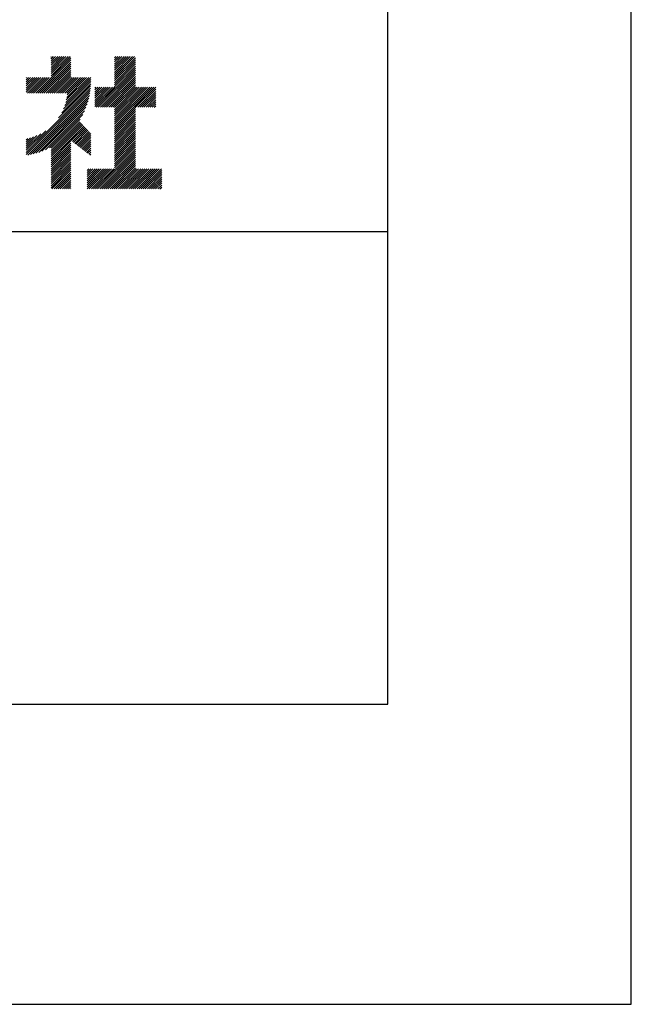
# Model space of a CAD drawing. Extents: x -64 to 210, y 0 to 297.
# Drawn here: x 184 to 210, y 0 to 41 of the extents above; entities that cross this region are included whole.
import ezdxf

# ---------------------------------------------------------------- set-up
doc = ezdxf.new("R2010")
doc.units = 0
doc.header["$LTSCALE"] = 0.4
doc.layers.get('DEFPOINTS').update_dxf_attribs({"linetype": 'CONTINUOUS'})
doc.layers.add('TITLE', color=7, linetype='CONTINUOUS')

msp = doc.modelspace()

# ---------------------------------------------------------------- linework, layer by layer
at = {"layer": 'DEFPOINTS'}
for p, q in [((210, 0), (210, 297)), ((0, 0), (210, 0))]:
    msp.add_line(p, q, dxfattribs=at)
at = {"layer": 'TITLE'}
for p, q in [((199.75, 12.625), (199.75, 284.375)), ((184.931, 38.318), (186.415, 39.802)), ((185.58, 39.141), (186.294, 39.855)), ((185.58, 39.054), (186.381, 39.855)), ((185.58, 39.229), (186.207, 39.855)), ((185.58, 39.665), (185.77, 39.855)), ((185.58, 39.578), (185.857, 39.855)), ((185.58, 39.491), (185.945, 39.855)), ((185.58, 39.403), (186.032, 39.855)), ((185.58, 39.316), (186.119, 39.855)), ((185.58, 39.84), (185.596, 39.855)), ((185.58, 39.752), (185.683, 39.855)), ((188.251, 39.019), (189.087, 39.855)), ((188.251, 39.106), (189, 39.855)), ((188.251, 39.281), (188.825, 39.855)), ((188.251, 39.194), (188.912, 39.855)), ((188.251, 39.63), (188.476, 39.855)), ((188.251, 39.543), (188.563, 39.855)), ((188.251, 39.456), (188.651, 39.855)), ((188.251, 39.368), (188.738, 39.855)), ((188.251, 39.805), (188.301, 39.855)), ((188.251, 39.717), (188.389, 39.855)), ((188.251, 38.932), (189.129, 39.81)), ((185.018, 38.318), (186.415, 39.715)), ((185.105, 38.318), (186.415, 39.627)), ((185.193, 38.318), (186.415, 39.54)), ((185.28, 38.318), (186.415, 39.453)), ((185.367, 38.318), (186.415, 39.366)), ((187.48, 37.725), (189.129, 39.374)), ((188.251, 38.845), (189.129, 39.723)), ((188.251, 38.757), (189.129, 39.636)), ((188.251, 38.67), (189.129, 39.548)), ((188.251, 38.583), (189.129, 39.461)), ((184.536, 38.446), (185.067, 38.978)), ((184.536, 38.359), (185.155, 38.978)), ((184.536, 38.621), (184.893, 38.978)), ((184.536, 38.534), (184.98, 38.978)), ((184.536, 38.97), (184.544, 38.978)), ((184.536, 38.883), (184.631, 38.978)), ((184.536, 38.796), (184.718, 38.978)), ((184.536, 38.708), (184.806, 38.978)), ((184.582, 38.318), (185.242, 38.978)), ((184.669, 38.318), (185.329, 38.978)), ((184.756, 38.318), (185.417, 38.978)), ((184.844, 38.318), (185.504, 38.978)), ((185.455, 38.318), (186.415, 39.278)), ((185.542, 38.318), (186.415, 39.191)), ((185.629, 38.318), (186.415, 39.104)), ((185.716, 38.318), (186.415, 39.016)), ((185.804, 38.318), (186.464, 38.978)), ((185.891, 38.318), (186.551, 38.978)), ((185.978, 38.318), (186.639, 38.978)), ((186.066, 38.318), (186.726, 38.978)), ((186.153, 38.318), (186.813, 38.978)), ((186.194, 37.922), (187.25, 38.978)), ((186.221, 38.036), (187.162, 38.978)), ((186.24, 38.318), (186.9, 38.978)), ((186.24, 38.143), (187.075, 38.978)), ((186.252, 38.243), (186.988, 38.978)), ((187.567, 37.725), (189.129, 39.287)), ((187.655, 37.725), (189.129, 39.199)), ((187.742, 37.725), (189.129, 39.112)), ((187.829, 37.725), (189.129, 39.025)), ((187.916, 37.725), (189.129, 38.937)), ((184.536, 35.828), (187.237, 38.529)), ((185.898, 37.278), (187.245, 38.624)), ((186.029, 37.496), (187.25, 38.717)), ((186.105, 37.659), (187.253, 38.807)), ((186.157, 37.798), (187.253, 38.894)), ((187.423, 37.929), (188.07, 38.577)), ((187.423, 38.016), (187.983, 38.577)), ((187.423, 38.278), (187.721, 38.577)), ((187.423, 38.191), (187.809, 38.577)), ((187.423, 38.104), (187.896, 38.577)), ((187.423, 38.453), (187.547, 38.577)), ((187.423, 38.366), (187.634, 38.577)), ((187.423, 38.54), (187.459, 38.577)), ((187.423, 37.842), (188.158, 38.577)), ((187.423, 37.755), (188.245, 38.577)), ((188.004, 37.725), (189.129, 38.85)), ((188.091, 37.725), (189.129, 38.763)), ((188.178, 37.725), (189.129, 38.676)), ((188.251, 37.71), (189.129, 38.588)), ((188.251, 37.273), (189.554, 38.577)), ((188.251, 37.623), (189.205, 38.577)), ((188.251, 37.535), (189.292, 38.577)), ((188.251, 37.448), (189.38, 38.577)), ((188.251, 37.361), (189.467, 38.577)), ((188.251, 37.186), (189.642, 38.577)), ((188.251, 37.099), (189.729, 38.577)), ((188.251, 37.012), (189.816, 38.577)), ((188.251, 36.924), (189.903, 38.577)), ((189.138, 37.725), (189.983, 38.569)), ((184.536, 35.741), (187.225, 38.43)), ((184.599, 35.717), (187.21, 38.327)), ((184.707, 35.737), (187.19, 38.22)), ((184.819, 35.761), (187.165, 38.108)), ((189.226, 37.725), (189.983, 38.482)), ((189.313, 37.725), (189.983, 38.394)), ((189.4, 37.725), (189.983, 38.307)), ((189.488, 37.725), (189.983, 38.22)), ((189.575, 37.725), (189.983, 38.132)), ((184.937, 35.792), (187.134, 37.99)), ((185.062, 35.83), (187.096, 37.865)), ((185.197, 35.878), (187.049, 37.73)), ((188.251, 36.837), (189.129, 37.715)), ((189.662, 37.725), (189.983, 38.045)), ((189.749, 37.725), (189.983, 37.958)), ((189.837, 37.725), (189.983, 37.871)), ((189.924, 37.725), (189.983, 37.783)), ((185.343, 35.937), (186.989, 37.583)), ((185.508, 36.014), (186.912, 37.419)), ((188.251, 36.75), (189.129, 37.628)), ((188.251, 36.662), (189.129, 37.541)), ((188.251, 36.575), (189.129, 37.454)), ((188.251, 36.488), (189.129, 37.366)), ((188.251, 36.401), (189.129, 37.279)), ((185.58, 35.999), (186.806, 37.225)), ((185.58, 35.912), (186.784, 37.116)), ((185.58, 35.825), (186.827, 37.071)), ((185.58, 35.737), (186.869, 37.027)), ((185.58, 35.65), (186.912, 36.982)), ((185.58, 35.563), (186.954, 36.937)), ((186.426, 36.322), (186.997, 36.892)), ((188.251, 36.313), (189.129, 37.192)), ((188.251, 36.226), (189.129, 37.104)), ((188.251, 36.139), (189.129, 37.017)), ((188.251, 36.051), (189.129, 36.93)), ((184.536, 35.915), (185.361, 36.74)), ((184.536, 36.002), (185.143, 36.609)), ((184.536, 36.09), (184.979, 36.533)), ((184.536, 36.177), (184.84, 36.481)), ((184.536, 36.264), (184.716, 36.444)), ((186.476, 36.284), (187.039, 36.847)), ((186.525, 36.246), (187.082, 36.803)), ((186.574, 36.208), (187.124, 36.758)), ((186.623, 36.17), (187.167, 36.713)), ((186.673, 36.132), (187.209, 36.668)), ((186.722, 36.094), (187.25, 36.622)), ((186.771, 36.056), (187.25, 36.535)), ((186.82, 36.017), (187.25, 36.448)), ((188.251, 35.964), (189.129, 36.843)), ((188.251, 35.877), (189.129, 36.755)), ((188.251, 35.79), (189.129, 36.668)), ((188.251, 35.702), (189.129, 36.581)), ((188.251, 35.615), (189.129, 36.493)), ((184.536, 36.352), (184.602, 36.418)), ((185.58, 35.475), (186.415, 36.311)), ((185.58, 35.388), (186.415, 36.223)), ((185.58, 35.301), (186.415, 36.136)), ((185.58, 35.214), (186.415, 36.049)), ((186.869, 35.979), (187.25, 36.36)), ((186.919, 35.941), (187.25, 36.273)), ((186.968, 35.903), (187.25, 36.186)), ((187.017, 35.865), (187.25, 36.099)), ((188.251, 35.528), (189.129, 36.406)), ((188.251, 35.44), (189.129, 36.319)), ((188.251, 35.353), (189.129, 36.232)), ((188.251, 35.266), (189.129, 36.144)), ((188.251, 35.179), (189.129, 36.057)), ((185.58, 35.126), (186.415, 35.962)), ((185.58, 35.039), (186.415, 35.874)), ((185.58, 34.952), (186.415, 35.787)), ((185.58, 34.864), (186.415, 35.7)), ((185.58, 34.777), (186.415, 35.612)), ((187.066, 35.827), (187.25, 36.011)), ((187.116, 35.789), (187.25, 35.924)), ((187.165, 35.751), (187.25, 35.837)), ((187.214, 35.713), (187.25, 35.749)), ((187.45, 34.291), (189.129, 35.97)), ((187.537, 34.291), (189.129, 35.883)), ((187.625, 34.291), (189.129, 35.795)), ((187.712, 34.291), (189.129, 35.708)), ((187.799, 34.291), (189.129, 35.621)), ((185.58, 34.69), (186.415, 35.525)), ((185.58, 34.603), (186.415, 35.438)), ((185.58, 34.515), (186.415, 35.351)), ((185.58, 34.428), (186.415, 35.263)), ((187.887, 34.291), (189.129, 35.533)), ((187.974, 34.291), (189.129, 35.446)), ((188.061, 34.291), (189.129, 35.359)), ((188.148, 34.291), (189.129, 35.272)), ((185.58, 34.341), (186.415, 35.176)), ((185.617, 34.291), (186.415, 35.089)), ((185.704, 34.291), (186.415, 35.001)), ((185.792, 34.291), (186.415, 34.914)), ((185.879, 34.291), (186.415, 34.827)), ((187.096, 35.072), (187.168, 35.143)), ((187.096, 34.461), (187.779, 35.143)), ((187.096, 34.373), (187.866, 35.143)), ((187.096, 34.81), (187.43, 35.143)), ((187.096, 34.722), (187.517, 35.143)), ((187.096, 34.635), (187.604, 35.143)), ((187.096, 34.548), (187.691, 35.143)), ((187.096, 34.897), (187.342, 35.143)), ((187.096, 34.984), (187.255, 35.143)), ((187.101, 34.291), (187.953, 35.143)), ((187.188, 34.291), (188.041, 35.143)), ((187.276, 34.291), (188.128, 35.143)), ((187.363, 34.291), (188.215, 35.143)), ((188.236, 34.291), (189.129, 35.184)), ((188.323, 34.291), (189.175, 35.143)), ((188.41, 34.291), (189.263, 35.143)), ((188.498, 34.291), (189.35, 35.143)), ((188.585, 34.291), (189.437, 35.143)), ((188.672, 34.291), (189.524, 35.143)), ((188.759, 34.291), (189.612, 35.143)), ((188.847, 34.291), (189.699, 35.143)), ((188.934, 34.291), (189.786, 35.143)), ((189.021, 34.291), (189.874, 35.143)), ((189.109, 34.291), (189.961, 35.143)), ((189.196, 34.291), (190.048, 35.143)), ((189.283, 34.291), (190.135, 35.143)), ((189.37, 34.291), (190.223, 35.143)), ((189.458, 34.291), (190.234, 35.067)), ((189.545, 34.291), (190.234, 34.979)), ((189.632, 34.291), (190.234, 34.892)), ((189.72, 34.291), (190.234, 34.805)), ((185.966, 34.291), (186.415, 34.74)), ((186.054, 34.291), (186.415, 34.652)), ((186.141, 34.291), (186.415, 34.565)), ((186.228, 34.291), (186.415, 34.478)), ((186.315, 34.291), (186.415, 34.39)), ((189.807, 34.291), (190.234, 34.717)), ((189.894, 34.291), (190.234, 34.63)), ((189.981, 34.291), (190.234, 34.543)), ((190.069, 34.291), (190.234, 34.456)), ((186.403, 34.291), (186.415, 34.303)), ((190.156, 34.291), (190.234, 34.368)), ((20, 32.5), (199.75, 32.5)), ((20, 12.625), (199.75, 12.625))]:
    msp.add_line(p, q, dxfattribs=at)

doc.saveas('drawing.dxf')
